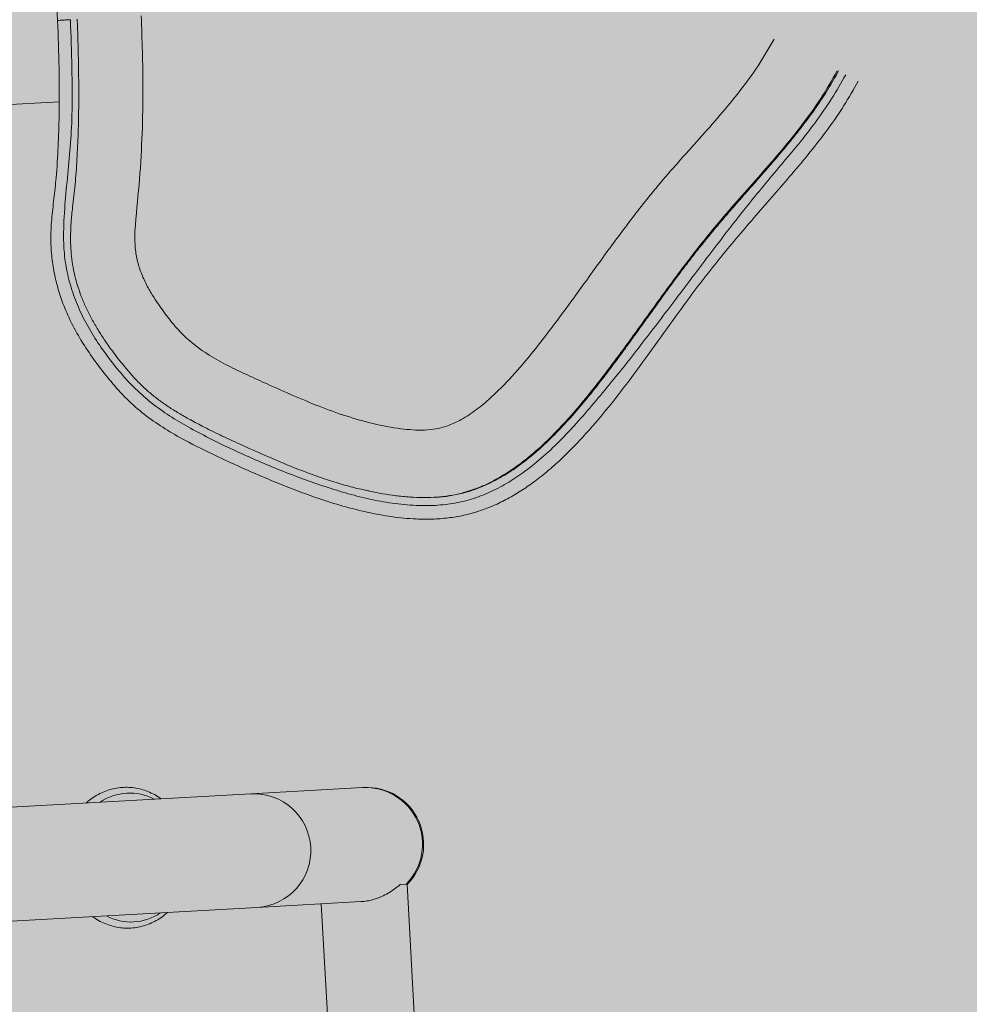
# Model space of a CAD drawing. Units: metres. Extents: x 293 to 552108, y 203 to 6580315.
# Drawn here: x 551148 to 551148, y 6579991 to 6579991 of the extents above; entities that cross this region are included whole.
import ezdxf

# ---------------------------------------------------------------- set-up
doc = ezdxf.new("R2010")
doc.units = ezdxf.units.M
for name, color, linetype in [('_ABKorrus_Rekreatsiooni ala', 7, 'Continuous'), ('LN-HACTH', 7, 'Continuous'), ('OPT-plan.haljastus', 7, 'Continuous')]:
    doc.layers.add(name, color=color, linetype=linetype)

# ---------------------------------------------------------------- blocks, each defined once
blk = doc.blocks.new('välijõusaal')
at = {"true_color": 0xffffff}
h = blk.add_hatch(color=7, dxfattribs=at)
h.dxf.hatch_style = 1
edge = h.paths.add_edge_path()
edge.add_arc((7.701997726247703, -5.749267414578847), 1.500000000000248, 93.20094958474681, 183.2009495847484, ccw=False)
edge.add_line((7.618240647461619, -4.251607656237866), (10.03121846292908, -4.116661135926734))
edge.add_arc((10.11497554171509, -5.614320894267371), 1.499999999999901, 3.2009495847432277, 93.20094958474482, ccw=False)
edge.add_line((11.61263530005573, -5.530563815481401), (11.65406713502858, -6.271406175940683))
edge.add_arc((10.1564073766877, -6.355163254726905), 1.500000000000162, -86.79905041524779, 3.200949584752209, ccw=False)
edge.add_line((10.24016445547392, -7.852823013067791), (7.827186640006232, -7.987769533378923))
edge.add_arc((7.743429561220239, -6.490109775038263), 1.499999999999923, 183.200949584744, 273.200949584744, ccw=False)
edge.add_line((6.245769802879579, -6.573866853824256), (6.204337967906724, -5.833024493364974))
at = {"layer": '_ABKorrus_Rekreatsiooni ala', "color": 252, "linetype": 'Continuous', "lineweight": 13, "true_color": 0x969696}
for p, q in [((9.74595989515575, -6.036584809057786), (9.833988405712319, -6.031661787755183)), ((9.972364584064337, -6.177683762597553), (9.972877033104908, -6.177655103728284)), ((9.97358001612048, -6.185628288657426), (9.973733750832764, -6.185619690996646)), ((9.904837287730345, -6.287104255564373), (9.813968356483713, -6.292186128260255)), ((9.946051399787905, -6.284799343776285), (9.904837287730345, -6.287104255564373)), ((9.946441656784657, -6.28477751853552), (9.946051399787905, -6.284799343776285)), ((9.962465045935517, -6.320438440473481), (9.95992570631671, -6.320580453816547)), ((9.97251589538979, -6.500157611474606), (9.962465045935517, -6.320438440473481)), ((9.907182485936175, -6.329038728797059), (9.945386054533913, -6.326902182571757)), ((9.81631355468977, -6.334120601492941), (9.907182485936175, -6.329038728797059)), ((9.930822080379642, -6.327716677266835), (9.940565820545146, -6.501944429154719))]:
    blk.add_line(p, q, dxfattribs=at)
for centre, radius, start, end in [((9.860026819664597, -6.306117066801562), 0.01928572766972708, 61.91329590555658, 124.4886032638745), ((9.905946732011273, -6.308075024132449), 0.02100009526185967, 273.3735280638298, 93.0283711051565), ((9.947149023807526, -6.305778532861041), 0.02100788311937536, 315.6863477092952, 92.9949648874357), ((9.947614255887686, -6.305744755151864), 0.02100000000000061, 315.0374557232425, 93.20094958473605), ((9.860533098675603, -6.315169838365364), 0.01926098922576257, 241.8685638296066, 304.5333353395484)]:
    blk.add_arc(centre, radius, start, end, dxfattribs=at)
for points, knots in [([(9.833453678262742, -6.001638537342842), (9.83300527675243, -5.995822032183241), (9.832556875242005, -5.990005527021822), (9.83201745038133, -5.984196674921805), (9.831477672293943, -5.978384019063924), (9.830846751608476, -5.972579026295534), (9.83009415188036, -5.96679030618634), (9.829597049919869, -5.962966780868555), (9.829046862127427, -5.95915035494636), (9.828443278909901, -5.955341686913926), (9.8278397364341, -5.951533275964721), (9.827182805746077, -5.947732621864816), (9.826410990959914, -5.943955486070081), (9.825894990501922, -5.941430263913389), (9.825327640809462, -5.938915553614606), (9.824753095408653, -5.936402817388625), (9.824178548742395, -5.93389007562746), (9.823596806319358, -5.931379307919087), (9.823094394968678, -5.928850308347137), (9.822593114372523, -5.926327000680431), (9.822170808237559, -5.923785543153826), (9.821909558497566, -5.92122656286756), (9.82169876860877, -5.919161844371956), (9.821592828060659, -5.917085718402632), (9.821587067756184, -5.91500976421321), (9.82158130619888, -5.912933358517876), (9.821675768426587, -5.910857124677023), (9.821863471388099, -5.908789473153774), (9.822057930117637, -5.906647403123316), (9.822352462206425, -5.904514544309677), (9.822739541436533, -5.902398938874285), (9.823126672358569, -5.900283050913458), (9.8236063751487, -5.898184420980215), (9.82417475848871, -5.896109798150974), (9.824902021765695, -5.893455256945344), (9.82577447228931, -5.890840019922507), (9.826781908214173, -5.88827902659159), (9.827789691166856, -5.885717151085373), (9.828932552237404, -5.883209556567635), (9.830168533176959, -5.880750270199314), (9.831440469100073, -5.878219442597583), (9.832811021798136, -5.875739774398426), (9.83424470605388, -5.873297333962), (9.835678388388317, -5.870854896799756), (9.837175201615139, -5.868449687365683), (9.838763010161813, -5.866104590689247), (9.840318178548216, -5.863807701544829), (9.84196063894916, -5.861568478813751), (9.843721382258366, -5.859425097508392), (9.845481161424061, -5.857282889871385), (9.847359094975957, -5.855236419133689), (9.849346878100107, -5.85330463221635), (9.851417321026076, -5.851292514039415), (9.853606940062662, -5.849404817075083), (9.855867548824392, -5.84760966443082), (9.858130164583429, -5.845812918028059), (9.860463896256249, -5.844108879670785), (9.862834984104495, -5.842459463191517), (9.866522367656273, -5.839894382693274), (9.870300097744405, -5.837461404061287), (9.874121046327957, -5.835100532366596), (9.877943321013674, -5.83273884130449), (9.881808843706551, -5.830449308013158), (9.885698666371411, -5.828201441177043), (9.889611795036046, -5.82594010617413), (9.893549513738947, -5.823720935753045), (9.897536987520482, -5.821593489400584), (9.901523467314576, -5.819466573372665), (9.905559677565236, -5.817431334821777), (9.909654080087932, -5.815520686131094), (9.912411645106943, -5.814233871274155), (9.915195606575423, -5.813003569272951), (9.918010578843962, -5.811848033606111), (9.920824954188049, -5.810692742975334), (9.923670325420574, -5.809612185264086), (9.926548194269856, -5.808625299990126), (9.929475784288854, -5.807621364222541), (9.932437003566577, -5.806714369572546), (9.935432905717164, -5.805935804000001), (9.938427003460959, -5.80515770735019), (9.941455743577137, -5.804507886655301), (9.944510727386671, -5.804024404152187), (9.946408032249622, -5.803724136208075), (9.9483154596781, -5.803488026146624), (9.950229618997867, -5.80332681760683), (9.95214319109192, -5.80316565852354), (9.954063491987483, -5.803079352687746), (9.955983954281749, -5.803083374948073), (9.957966151865378, -5.803087526509444), (9.959948524248205, -5.803187903976323), (9.961920836703769, -5.803388463305055), (9.9638930345032, -5.803589010975884), (9.965855173539978, -5.803889733801952), (9.967796813318103, -5.804289188475195), (9.969649898322643, -5.804670424725373), (9.971484311256233, -5.80514160133589), (9.973294706196896, -5.805691241149361), (9.975105503781435, -5.806241003206196), (9.976892276646765, -5.806869266055401), (9.978650985447587, -5.807567916456719), (9.980457798202053, -5.80828567624576), (9.982234992800215, -5.809077722070469), (9.983981357147343, -5.809932326411399), (9.985728116523262, -5.810787124065428), (9.987444027078766, -5.811704500250016), (9.989129510450141, -5.812674701043761), (9.991149825540163, -5.81383763823851), (9.993126412770891, -5.815076461417448), (9.995061959899715, -5.816375943496496), (9.996997979026958, -5.817675742465326), (9.998892935266156, -5.81903623101698), (10.00075159442355, -5.820444477397359), (10.00263307657275, -5.821870016027788), (10.00447735939446, -5.823344495996025), (10.00628859629734, -5.824858332050098), (10.00810006452008, -5.826372361442736), (10.00987847532787, -5.827925752763804), (10.01163101509161, -5.829507809226016), (10.01536298699108, -5.832876742920234), (10.0189776561852, -5.836375654987023), (10.02251015972826, -5.839954154705083), (10.02604541203806, -5.843535438983054), (10.02949836966224, -5.84719644022789), (10.0329106186021, -5.850894605476242), (10.03632611499489, -5.854596290285372), (10.03970083932569, -5.858335200206966), (10.04306636430152, -5.862082620550609), (10.04643044106984, -5.86582842835287), (10.04978533251671, -5.869582741947852), (10.05321135840455, -5.87327161761732), (10.05776393138882, -5.878173470745423), (10.0624421064461, -5.882959774679875), (10.06722073869543, -5.887641572780012), (10.07200298179924, -5.892326908565337), (10.07688582857992, -5.896907570167059), (10.08179722138794, -5.90145647119698), (10.0867089780632, -5.906005709238343), (10.09164928825209, -5.910523184033991), (10.09653746455825, -5.915098259519254), (10.09909805211151, -5.917494834563513), (10.10164431873415, -5.919907210579368), (10.10413912854148, -5.92237184357964), (10.10663339466493, -5.924835939472359), (10.10907622447843, -5.927352288362272), (10.11145683342721, -5.929928649836256), (10.11386228467524, -5.932531896341061), (10.11620422791617, -5.935196428757081), (10.11841574408419, -5.937963859677438), (10.12062652553101, -5.940730371187783), (10.1227069701286, -5.943599721079408), (10.12478741306182, -5.946469051273198)], [0, 0, 0, 0, 1, 1, 1, 2, 2, 2, 3, 3, 3, 4, 4, 4, 5, 5, 5, 6, 6, 6, 7, 7, 7, 8, 8, 8, 9, 9, 9, 10, 10, 10, 11, 11, 11, 12, 12, 12, 13, 13, 13, 14, 14, 14, 15, 15, 15, 16, 16, 16, 17, 17, 17, 18, 18, 18, 19, 19, 19, 20, 20, 20, 21, 21, 21, 22, 22, 22, 23, 23, 23, 24, 24, 24, 25, 25, 25, 26, 26, 26, 27, 27, 27, 28, 28, 28, 29, 29, 29, 30, 30, 30, 31, 31, 31, 32, 32, 32, 33, 33, 33, 34, 34, 34, 35, 35, 35, 36, 36, 36, 37, 37, 37, 38, 38, 38, 39, 39, 39, 40, 40, 40, 41, 41, 41, 42, 42, 42, 43, 43, 43, 44, 44, 44, 45, 45, 45, 46, 46, 46, 47, 47, 47, 48, 48, 48, 49, 49, 49, 50, 50, 50, 50]), ([(9.86431380455457, -5.999914879122116), (9.864627356717904, -6.008758415041484), (9.864940908880897, -6.017601950962671), (9.864959319090815, -6.02644806328226), (9.86497104102392, -6.032080456240692), (9.864863113166564, -6.037713893664659), (9.864653503871807, -6.043344093118321), (9.864443785641754, -6.048977218623804), (9.864132280255433, -6.054607102793852), (9.863675592250331, -6.060223202562156), (9.863218968405192, -6.065838513323797), (9.862617202732451, -6.071440043556322), (9.862182682422656, -6.077062016870514), (9.862054949121614, -6.078714674279581), (9.861941668317002, -6.080369098267511), (9.861940692269002, -6.082025606213392), (9.861939713693175, -6.083686404193031), (9.862051622309707, -6.085349296953609), (9.862278163424492, -6.086996589739101), (9.862503318497886, -6.088633803931771), (9.862841707690052, -6.090255608441112), (9.863300750052815, -6.091841645368731), (9.863753752925334, -6.093406815257367), (9.864324255129588, -6.094937152543025), (9.86497077704945, -6.096433647167032), (9.865619698221337, -6.09793569530575), (9.866345204253605, -6.099403649125634), (9.867144823169667, -6.100829330750457), (9.86794304938536, -6.102252529256475), (9.868815130427095, -6.103633602690934), (9.869717458106209, -6.104993668065617), (9.870981453344086, -6.10689886968521), (9.87230480139823, -6.108762847475191), (9.873684331069, -6.110585959647324), (9.875064141459973, -6.112409442804164), (9.876500156338409, -6.114192043752155), (9.878046423491753, -6.115876774983008), (9.879584160376055, -6.117552212083865), (9.881230935866995, -6.119130856525771), (9.882982393221539, -6.120580494088244), (9.885014644074147, -6.12226253742574), (9.887187832495613, -6.123770893377696), (9.88942751519545, -6.125165990283676), (9.89167639309909, -6.126566814876242), (9.89399231316662, -6.127853448121641), (9.896347449768257, -6.129062023793267), (9.89871390914169, -6.13027640992641), (9.901119963323083, -6.131411986353669), (9.903536899535823, -6.132522482520471), (9.905948256458316, -6.133630415201878), (9.908370444945433, -6.134713384032693), (9.910790567270908, -6.135801252073179), (9.913972976909747, -6.137231775522196), (9.917151813401972, -6.138670770672434), (9.920351486368702, -6.140062493438563), (9.923563050402493, -6.141459388319163), (9.926795605873565, -6.142808657687965), (9.930058447516387, -6.144081691686551), (9.933314781750425, -6.145352186745185), (9.936601280009597, -6.146546749724621), (9.939926249474695, -6.147625036045611), (9.943235833616484, -6.148698332913227), (9.946583533162709, -6.149656427854097), (9.949969694143476, -6.150458713288572), (9.95334680905313, -6.151258855433298), (9.95676218024397, -6.151904018105597), (9.960203577976756, -6.152348907219675), (9.96164855807666, -6.152535708039977), (9.963098129764433, -6.152687199791217), (9.964552026498097, -6.152777493683061), (9.966007085592821, -6.152867859763319), (9.967466476872744, -6.152896930877432), (9.968924430122854, -6.152843304474118), (9.970375261792526, -6.15278994001801), (9.971824667545263, -6.152654686088681), (9.973252818692401, -6.152395156114835), (9.97487049341936, -6.152101185071842), (9.976460898792368, -6.151647765086636), (9.977998886824082, -6.151063731266731), (9.979540654316509, -6.150478262236902), (9.981029749173388, -6.149761537039922), (9.982471457998429, -6.148961456166035), (9.98443687079299, -6.147870744117427), (9.986314220979068, -6.146625120737554), (9.988114999421953, -6.145279973988181), (9.989924101294548, -6.143928609796603), (9.991655918491745, -6.142476800728218), (9.99332868585185, -6.140960991358043), (9.99500038863681, -6.139446146674345), (9.996613113579599, -6.137867385060417), (9.99818639305505, -6.136250398433731), (10.00097457562748, -6.13338475758701), (10.00363886121482, -6.130399061549724), (10.00621023250488, -6.127337015629564), (10.0087831697013, -6.124273104994245), (10.0112630856126, -6.121132753148231), (10.01369974773507, -6.117959639385845), (10.01720641176581, -6.113393128586722), (10.02062350463171, -6.108758764939012), (10.02400828195988, -6.104101247624385), (10.02739431022138, -6.099442009001905), (10.03074799136886, -6.094759598660858), (10.03412628473194, -6.090094895210314), (10.03750298055462, -6.085432397622753), (10.040904260025, -6.080787597059498), (10.04438606263903, -6.076202501163607), (10.04786597822687, -6.07161989024371), (10.05142632982148, -6.067096919866344), (10.05511989295729, -6.062685984704331), (10.05759055103027, -6.059735469939369), (10.06012082878925, -6.056835073054572), (10.06267380023729, -6.05395549849618), (10.06523611631548, -6.051065383843707), (10.06782129114987, -6.048196253576862), (10.0703947808841, -6.045316045499021), (10.07296732624974, -6.042436894341336), (10.07552818658604, -6.039546670731397), (10.07803626584297, -6.036611612763409), (10.08053501693354, -6.03368747100194), (10.08298138668948, -6.030718811739462), (10.08535158426486, -6.02768632806783), (10.08771104213776, -6.02466758501123), (10.08999501294471, -6.021585601535662), (10.09209411525268, -6.018384217973107), (10.09419153644973, -6.015185398305221), (10.09610439850195, -6.011867372927554), (10.09801724528398, -6.008549345785468)], [0, 0, 0, 0, 1, 1, 1, 2, 2, 2, 3, 3, 3, 4, 4, 4, 5, 5, 5, 6, 6, 6, 7, 7, 7, 8, 8, 8, 9, 9, 9, 10, 10, 10, 11, 11, 11, 12, 12, 12, 13, 13, 13, 14, 14, 14, 15, 15, 15, 16, 16, 16, 17, 17, 17, 18, 18, 18, 19, 19, 19, 20, 20, 20, 21, 21, 21, 22, 22, 22, 23, 23, 23, 24, 24, 24, 25, 25, 25, 26, 26, 26, 27, 27, 27, 28, 28, 28, 29, 29, 29, 30, 30, 30, 31, 31, 31, 32, 32, 32, 33, 33, 33, 34, 34, 34, 35, 35, 35, 36, 36, 36, 37, 37, 37, 38, 38, 38, 39, 39, 39, 40, 40, 40, 41, 41, 41, 42, 42, 42, 42]), ([(10.12911924977249, -6.024019240639063), (10.12739319217945, -6.027065942903391), (10.12566713458688, -6.030112645167719), (10.12380316562968, -6.033073727224291), (10.1219385992859, -6.036035758284015), (10.11993603316404, -6.038912114247978), (10.11786445203535, -6.041735570285709), (10.11576422211311, -6.04459807312287), (10.11359305510672, -6.047406202766979), (10.11136328451727, -6.050166825215456), (10.10913300720819, -6.052928075018826), (10.10684409968036, -6.055641796029704), (10.10453879157814, -6.058341023775029), (10.10018923403896, -6.063433812188123), (10.09578129284256, -6.068475006667541), (10.09140535432545, -6.073544680249142), (10.08702973986789, -6.078613978396788), (10.08268612335115, -6.083711751421106), (10.07845418495282, -6.088902362594126), (10.07422544194702, -6.09408905451437), (10.07010820846898, -6.099368444432002), (10.0661286953337, -6.104748689259395), (10.06313589503162, -6.10879491245305), (10.06022098691693, -6.112898177379066), (10.05729596590783, -6.11699398674773), (10.05436968633995, -6.121091558435182), (10.05143328521757, -6.125181668220648), (10.04845221509441, -6.129239327169671), (10.04547397832022, -6.133293129528283), (10.04245115733812, -6.137314542614149), (10.03933770928103, -6.141265921284685), (10.03622668107829, -6.145214228840814), (10.03302516646562, -6.149092610811749), (10.02969271494936, -6.152854980648954), (10.02814470766754, -6.154602695770336), (10.02656844644144, -6.156325377568464), (10.02495583971751, -6.158013494342413), (10.02334343131139, -6.159701403513282), (10.02169468680933, -6.161354756287437), (10.02000459617904, -6.162964845617353), (10.01829718054006, -6.164591439867763), (10.01654756646764, -6.166173878634254), (10.01474935459129, -6.167699476550297), (10.01295159453394, -6.169224691145246), (10.01110526086069, -6.1706930928367), (10.00920587999673, -6.172089349744965), (10.00767857749889, -6.173212087530374), (10.00611697650658, -6.174288178478491), (10.00451966543579, -6.175308679908085), (10.00292268782283, -6.176328968297639), (10.00129001466399, -6.177293690466286), (9.999621417134279, -6.178191958001662), (9.997911820017691, -6.179112297125357), (9.99616451006392, -6.179962876291938), (9.994382725922208, -6.180734373409905), (9.99260137057928, -6.181505684859985), (9.990785557285506, -6.182197952289243), (9.98893978264374, -6.182798507262305), (9.98711649164926, -6.183391746787493), (9.985263966262949, -6.183895493583805), (9.983391279109412, -6.184307047132279), (9.981518522408408, -6.184718615965721), (9.979625601791952, -6.185037983515031), (9.977722119308567, -6.185267266558185), (9.975750976404072, -6.185504699603371), (9.973768504926113, -6.18564552830594), (9.971784086801392, -6.185705619282999), (9.969798990368474, -6.185765730798266), (9.967811946589848, -6.185745052544917), (9.965828047215211, -6.185654995998448), (9.962796977075698, -6.185517404489474), (9.959773245477948, -6.185217869234293), (9.956768723717971, -6.184791339584081), (9.953762477153361, -6.184364565076066), (9.950775460897205, -6.1838106499481), (9.94781013612743, -6.183159476272522), (9.944781041435192, -6.182494298972415), (9.941774584379402, -6.1817276373813), (9.938791532338257, -6.180879850339807), (9.935807803634873, -6.180031870989296), (9.932847498480726, -6.179102726547171), (9.92990790973073, -6.178112185368263), (9.925651853193642, -6.176678039434591), (9.921439230369572, -6.175115186370931), (9.917265422934463, -6.173456567324138), (9.913090589808974, -6.171797540680018), (9.908954585639606, -6.170042705381093), (9.90483812991971, -6.168243626582807), (9.900696657808624, -6.166433614481321), (9.896574972546262, -6.164578819113558), (9.892488554146269, -6.162646699792276), (9.88840356242514, -6.160715255026844), (9.884353810555183, -6.158706539651575), (9.880379903980213, -6.156555200720504), (9.87793463509621, -6.155231414656555), (9.8755180834533, -6.15385362798861), (9.873156306912563, -6.15238463771766), (9.870796379694468, -6.15091679769921), (9.868491136365435, -6.149357890183637), (9.866280631950588, -6.147672565598441), (9.863990939012695, -6.145926866393893), (9.86180289940495, -6.144045527563321), (9.85972958519011, -6.142046714688149), (9.857655112715577, -6.140046785171762), (9.855695496832425, -6.137929253581206), (9.85382433065962, -6.135738040479737), (9.852032108376363, -6.133639273944027), (9.850321033473676, -6.131472910549746), (9.848664755804123, -6.129265326112545), (9.847008425766546, -6.127057671877083), (9.845406898040949, -6.124808787818438), (9.843891005003854, -6.122501976679814), (9.842339814455102, -6.120141451533527), (9.840878290481271, -6.117720274137355), (9.839550699445056, -6.115226390652424), (9.838223645547771, -6.112733516184562), (9.8370304177501, -6.110168009044173), (9.835985167531646, -6.107544183186292), (9.83521594917562, -6.105613262744555), (9.834526863965209, -6.103650756286697), (9.83392158047019, -6.101662463960565), (9.8333163689652, -6.099674408115789), (9.832794955190536, -6.097660561604243), (9.832364912479818, -6.095627192421489), (9.83192031035361, -6.09352498201315), (9.831573381524606, -6.091401904851409), (9.831332803524049, -6.089266348561978), (9.831092283046758, -6.087131302895614), (9.830958048690889, -6.084983796269626), (9.83093681826341, -6.082835942500424), (9.830911381758426, -6.080262565524208), (9.831048168196673, -6.077688689964816), (9.83126545967508, -6.075124061847418), (9.831483241404442, -6.072553647439236), (9.831781886573879, -6.06999252246078), (9.832073144695698, -6.067430225602038), (9.832364402039786, -6.064867935584516), (9.832648248438034, -6.062304474829034), (9.832879832709807, -6.059736288713793), (9.833225904122457, -6.055898481464283), (9.833455256696936, -6.052050111436074), (9.833630755534216, -6.048199977195509), (9.83380626620584, -6.044349583330586), (9.833927938930685, -6.04049741646395), (9.833996094119641, -6.036644121028985), (9.834099247153347, -6.030812149611847), (9.834079823752916, -6.024977570391457), (9.833969103540369, -6.01914551169375), (9.833858282927224, -6.013308164509908), (9.833655966451545, -6.007473338860109), (9.833453655747292, -6.0016385260069)], [0, 0, 0, 0, 1, 1, 1, 2, 2, 2, 3, 3, 3, 4, 4, 4, 5, 5, 5, 6, 6, 6, 7, 7, 7, 8, 8, 8, 9, 9, 9, 10, 10, 10, 11, 11, 11, 12, 12, 12, 13, 13, 13, 14, 14, 14, 15, 15, 15, 16, 16, 16, 17, 17, 17, 18, 18, 18, 19, 19, 19, 20, 20, 20, 21, 21, 21, 22, 22, 22, 23, 23, 23, 24, 24, 24, 25, 25, 25, 26, 26, 26, 27, 27, 27, 28, 28, 28, 29, 29, 29, 30, 30, 30, 31, 31, 31, 32, 32, 32, 33, 33, 33, 34, 34, 34, 35, 35, 35, 36, 36, 36, 37, 37, 37, 38, 38, 38, 39, 39, 39, 40, 40, 40, 41, 41, 41, 42, 42, 42, 43, 43, 43, 44, 44, 44, 45, 45, 45, 46, 46, 46, 47, 47, 47, 48, 48, 48, 49, 49, 49, 50, 50, 50, 50]), ([(9.838183805629399, -6.001374337430207), (9.838158257863654, -6.001375764485601), (9.838132710097682, -6.001377191540996), (9.83810717291027, -6.001378618005219), (9.837765483606802, -6.001397704188093), (9.837425688116639, -6.001416684458491), (9.837094795288351, -6.001435167322597), (9.836554744328225, -6.001465333248234), (9.836038407907438, -6.00149417420198), (9.835579097779885, -6.001519829481367), (9.835119850150534, -6.001545481270114), (9.83471761330253, -6.001567948252159), (9.834386021837702, -6.001586468893038), (9.834054451823533, -6.001604988337021), (9.833793518059622, -6.001619561952793), (9.833649900160992, -6.001627582390029), (9.8335062819379, -6.001635602843635), (9.833479980065079, -6.001637070098695), (9.833453678235912, -6.001638537344661)], [0, 0, 0, 0, 1, 1, 1, 2, 2, 2, 3, 3, 3, 4, 4, 4, 5, 5, 5, 6, 6, 6, 6]), ([(9.838183805629399, -6.001374337430207), (9.838379928496636, -6.007267350799339), (9.838576051363418, -6.01316036417029), (9.838704919227723, -6.019056403442846), (9.838833770813437, -6.024951697926554), (9.838895384386944, -6.03085001754971), (9.838732573342043, -6.036743838020811), (9.83862634748067, -6.040589253771941), (9.838424586446706, -6.044432754281843), (9.838125022839733, -6.048267858600411), (9.837825044640624, -6.052108270653662), (9.837426992968801, -6.055940263263437), (9.837052662222789, -6.059773834008411), (9.836678541004005, -6.063605258955249), (9.83632811415572, -6.067438260274685), (9.83605556721983, -6.071280112079876), (9.835783452990256, -6.075115864409781), (9.83558897159645, -6.078960439149341), (9.835673813620645, -6.082805040666244), (9.83573132191583, -6.085411019022104), (9.83591716557379, -6.088017009685245), (9.836282354256184, -6.090597595190957), (9.836649241588532, -6.093190184113155), (9.837197146167057, -6.095757130994571), (9.837886290417657, -6.098284450164101), (9.83857331378482, -6.100803991354951), (9.83940070878424, -6.103284148316561), (9.840367717416086, -6.105708484997194), (9.84134898225608, -6.108168562669562), (9.84247400770056, -6.110571162015731), (9.843714496803898, -6.112911372104463), (9.844959988527592, -6.115261019745049), (9.846321876939498, -6.117547773880688), (9.84777475389734, -6.119773883455309), (9.849231564570402, -6.122006020298613), (9.850779856935844, -6.124177183836764), (9.852383591153114, -6.126306225724875), (9.853982496755464, -6.128428857372455), (9.855636511337536, -6.130509620858902), (9.857376111160022, -6.132518604997131), (9.85911961320977, -6.13453209563977), (9.860949085486766, -6.136473484489215), (9.862884743941834, -6.138301807645803), (9.864829900407642, -6.140139102134526), (9.866882286763087, -6.141862218942151), (9.869004635090334, -6.1434928538647), (9.871131701694651, -6.145127113914896), (9.873329041106956, -6.146668480608241), (9.875589465951919, -6.148109258073418), (9.877840731819617, -6.149544197677642), (9.880154573885932, -6.150879360856379), (9.882492914405304, -6.152168536419595), (9.88767268698058, -6.155024252330804), (9.892972672192002, -6.157654310559337), (9.898332250098349, -6.160154284495547), (9.90369602209654, -6.162656214765775), (9.909119479632466, -6.165027857122368), (9.914607218546792, -6.167242007427376), (9.920090445725293, -6.169454337373281), (9.925637849445422, -6.171509434968357), (9.931244080101635, -6.173387828274826), (9.934044040590663, -6.174325967883306), (9.936858674778989, -6.17522002944952), (9.939696023646832, -6.17603727972255), (9.94253971592508, -6.176856357108591), (9.945406223465909, -6.177598278442929), (9.948295245502607, -6.178240167056174), (9.951178120103634, -6.17888068981938), (9.95408341622857, -6.179421605288553), (9.957007430012993, -6.179838556711729), (9.959922617565383, -6.180254249554309), (9.962856411195673, -6.180546726459397), (9.965798243469465, -6.18067452172636), (9.968197004173646, -6.180778725582968), (9.97060110935314, -6.180773437931748), (9.972998285614551, -6.180634597308199), (9.975401525098107, -6.180495405512374), (9.977797798487074, -6.180221983590855), (9.980167734311692, -6.179795626670057), (9.982526175841542, -6.179371337598241), (9.984858528162533, -6.178795593280483), (9.987138103391601, -6.178058127213262), (9.989398481218188, -6.177326871701553), (9.991606971149224, -6.176436609784105), (9.993758148159316, -6.175426912769581), (9.995917791573959, -6.174413241883485), (9.998019672586508, -6.173279192268637), (10.00006077807126, -6.17204521984695), (10.00209804976936, -6.170813565181561), (10.00407476971742, -6.169482357016932), (10.00599388737697, -6.168073314604953), (10.00841735966316, -6.166293968134596), (10.01074898239204, -6.164390501387061), (10.01300223866957, -6.162399336134513), (10.01526026968833, -6.160403951523222), (10.01743960587368, -6.158320500407171), (10.01954858342316, -6.156168930560852), (10.02165638132038, -6.154018564190665), (10.02369389958818, -6.15180015356691), (10.02569886464454, -6.14955315244606), (10.03015375855381, -6.144560471114346), (10.03444795506113, -6.139426628379624), (10.03866359646787, -6.134230135848156), (10.04288071512025, -6.129031822362776), (10.04701922977466, -6.123770815337593), (10.05110644956409, -6.118470271335354), (10.05519648682622, -6.113166073470893), (10.05923514306602, -6.107822282877351), (10.06326919280792, -6.10247527629781), (10.06730393543927, -6.097127351315976), (10.07133405712199, -6.091776210178978), (10.07539369266607, -6.086446831460307), (10.07945144453589, -6.081119925575877), (10.08353869158969, -6.075814762002665), (10.08772171502716, -6.070586648366771), (10.09190272116967, -6.065361056026632), (10.09617941267464, -6.060212441000658), (10.1004950770419, -6.055096413309911), (10.10270980662546, -6.052470950132374), (10.10493479862595, -6.049854065929139), (10.10709639333464, -6.04718552732902), (10.10926094439611, -6.044513339043078), (10.11136192720579, -6.041789354799221), (10.11340046265951, -6.0390173318292), (10.11543568146072, -6.036249818877877), (10.1174086583265, -6.033434420335652), (10.11924335839063, -6.030532635078089), (10.12107445450266, -6.027636549876661), (10.12276781974975, -6.024654409685354), (10.12446117975384, -6.021672271191164)], [0, 0, 0, 0, 1, 1, 1, 2, 2, 2, 3, 3, 3, 4, 4, 4, 5, 5, 5, 6, 6, 6, 7, 7, 7, 8, 8, 8, 9, 9, 9, 10, 10, 10, 11, 11, 11, 12, 12, 12, 13, 13, 13, 14, 14, 14, 15, 15, 15, 16, 16, 16, 17, 17, 17, 18, 18, 18, 19, 19, 19, 20, 20, 20, 21, 21, 21, 22, 22, 22, 23, 23, 23, 24, 24, 24, 25, 25, 25, 26, 26, 26, 27, 27, 27, 28, 28, 28, 29, 29, 29, 30, 30, 30, 31, 31, 31, 32, 32, 32, 33, 33, 33, 34, 34, 34, 35, 35, 35, 36, 36, 36, 37, 37, 37, 38, 38, 38, 39, 39, 39, 40, 40, 40, 41, 41, 41, 42, 42, 42, 43, 43, 43, 43]), ([(9.840696524594307, -6.001233784062606), (9.84076562217416, -6.003334836933391), (9.8408347197539, -6.005435889805995), (9.840896477717308, -6.007537172386037), (9.841027510900233, -6.011995508280052), (9.841125503322871, -6.016454878258628), (9.841185232385044, -6.020914805335451), (9.841236902795629, -6.024772998561275), (9.841259938315886, -6.02863160869947), (9.841233908205197, -6.032490093849447), (9.841209895230179, -6.036049575740435), (9.84114412641037, -6.03960895126238), (9.841026728640657, -6.043166421711248), (9.840918367046982, -6.046450071545223), (9.840766018440092, -6.049732098269487), (9.840574783330396, -6.053012403323919), (9.840395843272574, -6.056081808189447), (9.840182856202944, -6.059149705656637), (9.839887269642816, -6.062209300468567), (9.839614987162179, -6.065027676463615), (9.839272616099095, -6.067839007334442), (9.838963400628757, -6.070654248010214), (9.838765724948473, -6.072453978843441), (9.838581599236761, -6.07425530753153), (9.838449405924905, -6.076060887339736), (9.838341017111873, -6.07754133025901), (9.838267541346397, -6.079024631134416), (9.838237447127597, -6.080508932393968), (9.838208741406618, -6.081924750430517), (9.838219506584153, -6.083341478831244), (9.838277342785034, -6.08475640441884), (9.838332608809253, -6.086108452281223), (9.838430855395188, -6.087458853989119), (9.838575815384331, -6.088804317477297), (9.838716193227185, -6.090107251225163), (9.838900378037636, -6.091405553700497), (9.839132607271779, -6.092695271198863), (9.839387637932361, -6.094111619605428), (9.839700610298962, -6.095517614387973), (9.840065082238254, -6.096909832646816), (9.840381942715624, -6.098120183553874), (9.84073772666585, -6.09932012277477), (9.841128565197153, -6.100508544662262), (9.841570686754551, -6.101852902737846), (9.842057665760251, -6.103182522966563), (9.842586337518298, -6.104495251159278), (9.843124672583201, -6.105831974003195), (9.843706237653521, -6.107151181397967), (9.844326451999507, -6.108451859247907), (9.844965257174692, -6.109791524716456), (9.845645064062012, -6.111111532937684), (9.846360760197342, -6.112411642107872), (9.847104952373058, -6.113763516211293), (9.84788794939044, -6.115093874587728), (9.848703411291865, -6.116403899767647), (9.849561541789, -6.117782471294959), (9.850455622314769, -6.11913852667476), (9.851379112062716, -6.120473945758022), (9.852366796130639, -6.121902193507594), (9.853388122041508, -6.123306835249423), (9.854430188949948, -6.124695936216995), (9.855655826681925, -6.126329741634436), (9.856910158152061, -6.127942047792203), (9.858209481588858, -6.12951779427658), (9.859185294926476, -6.130701205885089), (9.860186483452992, -6.131863997627988), (9.861220930433376, -6.132996641722457), (9.862208754071673, -6.134078236652385), (9.863226905283398, -6.135132341380995), (9.864278051950635, -6.136152624451825), (9.865299131846143, -6.137143723565714), (9.86635134669092, -6.138102908750625), (9.867434611009514, -6.139025542864147), (9.86854896473102, -6.139974656335653), (9.869696179144796, -6.140885086674643), (9.870869637782619, -6.141759937413553), (9.872011600190092, -6.142611306712752), (9.873178416223539, -6.143428978953125), (9.874365234601612, -6.144216226811295), (9.875612294523592, -6.145043434470608), (9.876881439577176, -6.145837051893068), (9.87816613078013, -6.146604046162793), (9.879538648836217, -6.147423475361393), (9.880928914472008, -6.148212515147861), (9.882329204210976, -6.148983027248505), (9.884048780915066, -6.14992922761212), (9.885783468668762, -6.15084748971185), (9.887530283893113, -6.151741912140096), (9.889753305447869, -6.152880166669092), (9.891995968515232, -6.153979814794184), (9.894252057021106, -6.155050526230298), (9.896760900305765, -6.15624119192853), (9.899286341400568, -6.157396072548181), (9.901817489489588, -6.158537827278451), (9.904966077413121, -6.159958097853632), (9.908123489452294, -6.161358062186082), (9.911293117908201, -6.162730741642918), (9.913892393540038, -6.163856416879753), (9.916499884640814, -6.164963736587197), (9.919123846055811, -6.166031011033738), (9.921530015212568, -6.167009700294329), (9.92395003512462, -6.167954721212482), (9.926386434008975, -6.16885635237395), (9.928608337450271, -6.169678605819172), (9.930843866259522, -6.170464778427231), (9.933095476468964, -6.171200987863813), (9.935194033029177, -6.171887153320313), (9.937306551047811, -6.172529907305034), (9.939429483257584, -6.173139376473955), (9.941442223726256, -6.173717210874202), (9.943464322008651, -6.174265135489804), (9.945507422751518, -6.1747206098471), (9.946169640348046, -6.174868239931129), (9.946834070941861, -6.175006146589112), (9.947498495337243, -6.175144065734457)], [0, 0, 0, 0, 1, 1, 1, 2, 2, 2, 3, 3, 3, 4, 4, 4, 5, 5, 5, 6, 6, 6, 7, 7, 7, 8, 8, 8, 9, 9, 9, 10, 10, 10, 11, 11, 11, 12, 12, 12, 13, 13, 13, 14, 14, 14, 15, 15, 15, 16, 16, 16, 17, 17, 17, 18, 18, 18, 19, 19, 19, 20, 20, 20, 21, 21, 21, 22, 22, 22, 23, 23, 23, 24, 24, 24, 25, 25, 25, 26, 26, 26, 27, 27, 27, 28, 28, 28, 29, 29, 29, 30, 30, 30, 31, 31, 31, 32, 32, 32, 33, 33, 33, 34, 34, 34, 35, 35, 35, 36, 36, 36, 37, 37, 37, 38, 38, 38, 38]), ([(9.97287684442523, -6.177645697897788), (9.97295935591643, -6.17764419199284), (9.97304186740763, -6.177642686089712), (9.973124361621842, -6.177640756134679), (9.974795003402335, -6.177601671416596), (9.976458559336663, -6.177388671479093), (9.978111194070891, -6.177123075824966), (9.979766573177187, -6.176857039120478), (9.981410994783175, -6.176538231870836), (9.983033722117455, -6.176128102896655), (9.984241085671158, -6.17582295318698), (9.985436439569696, -6.175467249052417), (9.98661777447279, -6.175070807273187), (9.987821136460127, -6.174666973468447), (9.989009951793435, -6.17422086868919), (9.990182066358159, -6.173734358261754), (9.991336537965765, -6.173255170909215), (9.992474807782912, -6.172736785111738), (9.993595992248686, -6.172183873452923), (9.994750848248543, -6.171614356692771), (9.995887577308224, -6.171008209178581), (9.997005686376099, -6.170369550251962), (9.998039175864335, -6.169779225653656), (9.999056757071969, -6.169161124490529), (10.00005874361187, -6.168518717925508), (10.00109726357397, -6.167852888581365), (10.00211903090741, -6.167160949103163), (10.00312470089358, -6.166446367965364), (10.00416803007494, -6.165705028000048), (10.00519403368668, -6.164939318960933), (10.00620355801249, -6.16415250058435), (10.00725149857459, -6.163335740778166), (10.0082816818836, -6.162496234631362), (10.00929531536991, -6.16163711558238), (10.01137827694339, -6.15987167275398), (10.0133913525911, -6.158023408525878), (10.01534628050132, -6.156116296434448), (10.01742908588045, -6.154084434644574), (10.01944588743305, -6.15198577411411), (10.02140978938706, -6.149838981468747), (10.02330247640344, -6.147770035736357), (10.02514603085393, -6.145656385268921), (10.02695116655678, -6.143510551109102), (10.0287612481664, -6.141358837560801), (10.03053270018046, -6.139174763523442), (10.03227561188515, -6.136968289359174), (10.03307509868802, -6.13595616294424), (10.03386858028779, -6.134939323593244), (10.03465672710109, -6.133918349435589), (10.03540445129516, -6.132949739189826), (10.03614737446054, -6.13197740720625), (10.0368863478655, -6.131002080684084), (10.03767246425247, -6.129964532979102), (10.03845411108801, -6.128923595809283), (10.03923201307117, -6.127879862488953), (10.03995749545248, -6.126906462045554), (10.04067971921182, -6.125930629416871), (10.04139939194312, -6.124952914599817), (10.04217763634171, -6.123895626967169), (10.04295289729208, -6.122836139266838), (10.04372574778819, -6.121774892985741), (10.04441217497362, -6.120832319614237), (10.04509670225474, -6.119888357962736), (10.04578003945386, -6.118943536323968), (10.0465782593472, -6.117839871209981), (10.04737485595871, -6.116735031736425), (10.04817046836939, -6.115629480912503), (10.04935141457764, -6.113988485828486), (10.05053018732889, -6.112345926651869), (10.05170958144373, -6.110703812409156), (10.0527008975908, -6.109323566109197), (10.05369265275789, -6.107943636584423), (10.05468634212986, -6.1065651020117), (10.05568687009423, -6.105177080334215), (10.05668936376793, -6.103790475118331), (10.05769556979163, -6.102406573353619), (10.05875280254128, -6.100952491154203), (10.05981413666979, -6.099501390922342), (10.06088138978276, -6.098054663571929), (10.0619557502319, -6.096598301791346), (10.06303610857213, -6.09514637178745), (10.06412430520783, -6.093700343380078), (10.06520073371513, -6.092269952817333), (10.06628483179242, -6.090845338701001), (10.06737859337801, -6.089428183683594), (10.06846126621969, -6.08802539602857), (10.06955340553878, -6.086629915341291), (10.07065729005654, -6.085243806092876), (10.07179821450319, -6.083811187100764), (10.0729516820798, -6.082388576901394), (10.07411591786678, -6.080974881865586), (10.07527560224372, -6.079566713463464), (10.07644596628876, -6.07816738548081), (10.077624638092, -6.076775124575761), (10.07881495615453, -6.075369106972175), (10.08001375192663, -6.073970293896309), (10.08121850678828, -6.072576667510475), (10.08201120934046, -6.071659691594505), (10.0828065011504, -6.07074496309815), (10.0836036654369, -6.069831877645811), (10.08443279325553, -6.068882180624314), (10.08526394396205, -6.067934267018245), (10.08609625035734, -6.066987361921747), (10.08636214407767, -6.066684857795735), (10.08662814651376, -6.066382448011609), (10.08689433184128, -6.066080201332625), (10.0870796373261, -6.065869791661498), (10.08726505402234, -6.065659455153764), (10.08745044548169, -6.065449121389065), (10.08777276995994, -6.065083431830317), (10.08809507821223, -6.064717759761152), (10.08841742568922, -6.064352090571447), (10.08887671596091, -6.063831074235168), (10.08933603191844, -6.063310088839899), (10.08979532743984, -6.062789077087473), (10.09037407237093, -6.062132565329193), (10.0909527746042, -6.061476011193918), (10.09153100492136, -6.060819044986602), (10.09201744700732, -6.060266365539974), (10.09250357926277, -6.059713390571233), (10.09298929970493, -6.059160074969441), (10.09341364177982, -6.058676679441305), (10.09383768823096, -6.058193011232106), (10.09426120987843, -6.057708894831194), (10.09466149869314, -6.05725133526812), (10.0950612947035, -6.056793381346324), (10.09546050849855, -6.056334880870963), (10.09594535991306, -6.055778024855499), (10.09642931003401, -6.055220380062565), (10.09691223732767, -6.054661849929289), (10.09736796546923, -6.054134777007675), (10.09782278967765, -6.053606920516359), (10.098276510071, -6.05307811333023), (10.09870315799168, -6.052580858876354), (10.09912885302987, -6.052082753391915), (10.09955333084105, -6.05158364084582), (10.10000030003613, -6.051058082320196), (10.10044590389322, -6.050531399511783), (10.10089007455105, -6.050003463805297), (10.10183013776151, -6.048886116394897), (10.10276366200952, -6.047763217439751), (10.10368865947231, -6.04663332493601), (10.10460555941228, -6.045513323627347), (10.10551411177795, -6.044386428981852), (10.106412557125, -6.043251511154267), (10.10730345125654, -6.042126132037993), (10.10818440180543, -6.040992827699483), (10.10905277904936, -6.039849964877249), (10.11061884584279, -6.037788879643813), (10.11214401925969, -6.035696715415725), (10.11362297067291, -6.033571285307517), (10.11514469093873, -6.031384391243591), (10.11661744561337, -6.02916229352104), (10.11800244871921, -6.02688736399341), (10.11932864121883, -6.024709033516956), (10.12057439145252, -6.022482246086838), (10.12182008996962, -6.020255478389117)], [0, 0, 0, 0, 1, 1, 1, 2, 2, 2, 3, 3, 3, 4, 4, 4, 5, 5, 5, 6, 6, 6, 7, 7, 7, 8, 8, 8, 9, 9, 9, 10, 10, 10, 11, 11, 11, 12, 12, 12, 13, 13, 13, 14, 14, 14, 15, 15, 15, 16, 16, 16, 17, 17, 17, 18, 18, 18, 19, 19, 19, 20, 20, 20, 21, 21, 21, 22, 22, 22, 23, 23, 23, 24, 24, 24, 25, 25, 25, 26, 26, 26, 27, 27, 27, 28, 28, 28, 29, 29, 29, 30, 30, 30, 31, 31, 31, 32, 32, 32, 33, 33, 33, 34, 34, 34, 35, 35, 35, 36, 36, 36, 37, 37, 37, 38, 38, 38, 39, 39, 39, 40, 40, 40, 41, 41, 41, 42, 42, 42, 43, 43, 43, 44, 44, 44, 45, 45, 45, 46, 46, 46, 47, 47, 47, 48, 48, 48, 49, 49, 49, 50, 50, 50, 51, 51, 51, 52, 52, 52, 52]), ([(10.12130761372765, -6.020284161469135), (10.11934357744695, -6.02371134544137), (10.11737954116626, -6.027138529413605), (10.11523783540298, -6.030452538184363), (10.11309449031097, -6.033769083601328), (10.11077320364626, -6.03697228049441), (10.10837551752007, -6.040113458510859), (10.10596833959863, -6.04326707160817), (10.10348415612719, -6.046358173826775), (10.10094364254616, -6.049402430025111), (10.09839463431837, -6.052456865219028), (10.09578891863936, -6.055464140591539), (10.09316519294799, -6.058454960294512), (10.09054030913927, -6.061447100150872), (10.08789739942375, -6.064422769794874), (10.08526315123942, -6.067406556886453), (10.08263763631209, -6.070380451904384), (10.0800207256089, -6.07336241062967), (10.07746049985855, -6.076392727399252), (10.07364432932201, -6.080909596887977), (10.0699540997087, -6.085533906868477), (10.06635827133715, -6.090229191709113), (10.06276022087428, -6.094927378067041), (10.05925668831134, -6.099696627047706), (10.05578084417749, -6.104485610620941), (10.05230300127306, -6.109277348080468), (10.04885287853511, -6.114088842817182), (10.04537231096066, -6.118878747719464), (10.04189316289677, -6.123666699112619), (10.03838359479397, -6.12843307818639), (10.03477676444078, -6.13312536626745), (10.0320437244057, -6.136680901164254), (10.02925483970154, -6.140193895326775), (10.02636645783292, -6.143625196245011), (10.02346966204055, -6.147066492620979), (10.02047278863432, -6.150425619031921), (10.01733285284473, -6.153645258586948), (10.01574717879527, -6.155271183201876), (10.01412502003535, -6.156861534854215), (10.01245901242129, -6.1584049650819), (10.01079338325263, -6.159948044710291), (10.00908392534262, -6.161444224727347), (10.00732432927845, -6.16287891875163), (10.00553136911327, -6.164340816337244), (10.00368635133538, -6.165738874314229), (10.00178405119055, -6.16705666983853), (9.99988271487615, -6.168373797682762), (9.997924153201268, -6.169610744006604), (9.99590302124517, -6.17073133370377), (9.994593597567984, -6.171457326224299), (9.993257910566456, -6.172134480494606), (9.99190395993088, -6.172777945524103), (9.99055026584466, -6.173421288626741), (9.989178311962235, -6.174030955490707), (9.987761880347819, -6.174513998778821), (9.987368969209513, -6.174647992601422), (9.986972625908777, -6.174772236391618), (9.986576292050643, -6.174896486702892)], [0, 0, 0, 0, 1, 1, 1, 2, 2, 2, 3, 3, 3, 4, 4, 4, 5, 5, 5, 6, 6, 6, 7, 7, 7, 8, 8, 8, 9, 9, 9, 10, 10, 10, 11, 11, 11, 12, 12, 12, 13, 13, 13, 14, 14, 14, 15, 15, 15, 16, 16, 16, 17, 17, 17, 18, 18, 18, 19, 19, 19, 19]), ([(9.986576306500922, -6.174896492881999), (9.985512649833765, -6.175258780272088), (9.984448993167064, -6.175621067663997), (9.983369906227438, -6.175930950373186), (9.981892006095961, -6.176355360751586), (9.98038516247476, -6.176681472516975), (9.97886848694526, -6.176944408008239), (9.977192116988192, -6.177235028610994), (9.975503735671111, -6.17744846856931), (9.97380917351694, -6.177585539106985), (9.972113916373758, -6.177722665862348), (9.970412473327826, -6.177783360543799), (9.968711167784306, -6.177783173293392), (9.966967310765142, -6.177782981359087), (9.965223598220348, -6.177718823980285), (9.963485089145536, -6.177594213898374), (9.961746180669081, -6.177469575187388), (9.96001247804844, -6.177284455979134), (9.958280622221366, -6.177069969714466), (9.95503362605956, -6.176667836888555), (9.951793121591948, -6.17616247524802), (9.948621798892702, -6.175369250454423), (9.948257351804443, -6.175278093390261), (9.94789381734796, -6.175183134725557), (9.94753028390943, -6.17508817599537)], [0, 0, 0, 0, 1, 1, 1, 2, 2, 2, 3, 3, 3, 4, 4, 4, 5, 5, 5, 6, 6, 6, 7, 7, 7, 8, 8, 8, 8]), ([(9.871628351382071, -6.288961475457654), (9.871577440592603, -6.288920734595195), (9.871526529802907, -6.288879993734554), (9.871475263053128, -6.288839825195282), (9.87076363189891, -6.28828224775225), (9.86998341402483, -6.287834946037947), (9.869192862534021, -6.287417554186504), (9.868404091189461, -6.287001102208706), (9.867605032716313, -6.286614425546759), (9.866786267255577, -6.286282390331507), (9.865969446524161, -6.285951143764578), (9.865133012308718, -6.285674279387422), (9.864285977493466, -6.285447777520858), (9.863440883797296, -6.285221794719291), (9.862585238027862, -6.285045943858677), (9.861723397690923, -6.284923056670777), (9.860863260526969, -6.284800412332515), (9.859996953213397, -6.28473052255049), (9.859130253476735, -6.284713503547209), (9.858264804893736, -6.2846965091112), (9.857398964964261, -6.284732232875285), (9.856538103467358, -6.284820501406102), (9.855677887616196, -6.2849087037348), (9.85482264272838, -6.28504937199159), (9.853977986840903, -6.285241779533862), (9.85313350213329, -6.285434148082459), (9.852299602286905, -6.285678235014529), (9.85148074193927, -6.285971443102426), (9.850661443393449, -6.286264808094529), (9.8498572005347, -6.286607346931305), (9.849075720854955, -6.287000315301157), (9.848293295238875, -6.287393759334918), (9.847533687963335, -6.28783775517968), (9.846791108828086, -6.288316097449751), (9.846047253837298, -6.288795261581072), (9.8453204854016, -6.289308890333814), (9.84465387802112, -6.289903375732138), (9.844435139557675, -6.290098448313984), (9.844222877325194, -6.290302226708263), (9.84401061659679, -6.290506005419047)], [0, 0, 0, 0, 1, 1, 1, 2, 2, 2, 3, 3, 3, 4, 4, 4, 5, 5, 5, 6, 6, 6, 7, 7, 7, 8, 8, 8, 9, 9, 9, 10, 10, 10, 11, 11, 11, 12, 12, 12, 13, 13, 13, 13]), ([(9.95992570631671, -6.320580453816547), (9.95938299817891, -6.321042264148673), (9.95884029004202, -6.321504074480799), (9.958217909323196, -6.321980549138061), (9.957595439556655, -6.322457091967408), (9.956893274409651, -6.32294830331648), (9.956133736285494, -6.32341838639968), (9.95536998496442, -6.323891077058761), (9.954548222397364, -6.324342404398521), (9.953668082294428, -6.324758499530617), (9.952789386794223, -6.325173911710408), (9.951852505233262, -6.325554207241112), (9.950870894293814, -6.325869347240769), (9.95018276387583, -6.326090267170912), (9.949472652042289, -6.326279167641587), (9.948748151170378, -6.326441310890914), (9.9480240404867, -6.326603366817835), (9.947285556259487, -6.326738694341657), (9.946544861912628, -6.326805084127955), (9.946159585656062, -6.326839617143378), (9.945773711463119, -6.326855498214172), (9.945387837233568, -6.326871379312252)], [0, 0, 0, 0, 1, 1, 1, 2, 2, 2, 3, 3, 3, 4, 4, 4, 5, 5, 5, 6, 6, 6, 7, 7, 7, 7]), ([(9.846363685605922, -6.332440038756431), (9.846703595424117, -6.332693435820147), (9.847043505242311, -6.332946832883863), (9.847393326809026, -6.333182613146164), (9.848137707753096, -6.333684327023548), (9.848926968155922, -6.33410627368994), (9.849730392276854, -6.334488741727), (9.850531948744049, -6.334870320672962), (9.851347603152874, -6.335212604321896), (9.852179262554102, -6.335501744218163), (9.85300895247957, -6.335790199394069), (9.853854571684053, -6.336025762219833), (9.854708991873224, -6.336209857455287), (9.85556154072134, -6.336393549486274), (9.856422852042726, -6.336525999117839), (9.857287977125736, -6.336605425204652), (9.858151561233683, -6.336684709817746), (9.859018945549735, -6.336711159580773), (9.859884509542837, -6.336684798353417), (9.860749057811347, -6.336658468059795), (9.861611789968322, -6.336579450729005), (9.862467209427734, -6.336448125651259), (9.86332219113416, -6.336316867777896), (9.86416986763021, -6.336133355597667), (9.865005136566026, -6.335899163555041), (9.865840478999928, -6.335664950905084), (9.866663411713319, -6.335380049541527), (9.867467953066864, -6.335045210572389), (9.86827316136106, -6.334710094030925), (9.86905994768091, -6.334324956992532), (9.869826821910749, -6.333896727736828), (9.87059480236286, -6.33346788075778), (9.871342813311173, -6.332995817035226), (9.872054037414784, -6.332467293775153), (9.872715124077615, -6.331976028536701), (9.873344427772793, -6.331435983543088), (9.873973731418403, -6.330895938513095)], [0, 0, 0, 0, 1, 1, 1, 2, 2, 2, 3, 3, 3, 4, 4, 4, 5, 5, 5, 6, 6, 6, 7, 7, 7, 8, 8, 8, 9, 9, 9, 10, 10, 10, 11, 11, 11, 12, 12, 12, 12])]:
    blk.add_open_spline(points, degree=3, knots=knots, dxfattribs=at)

msp = doc.modelspace()

# ---------------------------------------------------------------- hatches: boundary and pattern name
at = {"transparency": 33554687}
h = msp.add_hatch(dxfattribs=at)
h.set_pattern_fill('HONEY', color=23, scale=3)
h.set_pattern_definition([(0, (0, 0), (14.2875, 8.248891935), [9.524999999999999, -19.05]), (120, (0, 0), (-14.28749996878257, 8.248891989070172), [9.524999999999997, -19.04999999999999]), (59.99999999999999, (0, 0), (3.121742730982646e-08, 16.49778392407017), [-19.05, 9.524999999999999])])
h.paths.add_polyline_path([(551151.6582412316, 6580185.804243039), (551184.1563178776, 6580152.367832433), (551204.1056215838, 6580146.420009212), (551258.3227161266, 6580157.83340039), (551270.2279508702, 6580142.883462304), (551247.239987989, 6580123.177456009), (551249.3314395796, 6580109.835043781), (551206.6978423805, 6580093.438339907), (551206.8587110805, 6580064.02073147), (551248.5270326834, 6580051.964337433), (551259.5037301211, 6580024.664513403), (551330.9351702813, 6579985.280267101), (551343.9665493212, 6579998.622691804), (551359.4111807479, 6579981.422225), (551406.9194006887, 6579964.968666347), (551416.4114147438, 6579938.283829416), (551464.6758919146, 6579968.022945519), (551573.3526361317, 6580025.295354478), (551618.679920277, 6580109.094035656), (551618.6835655776, 6580151.447328854), (551593.257150188, 6580171.409119288), (551516.1995847956, 6580182.297370884), (551521.3938211534, 6580237.947273162), (551438.8877359134, 6580259.983028161), (551382.9805532241, 6580255.060486963), (551363.0026893804, 6580291.613906599), (551363.2621396875, 6580304.057619144), (551357.81361984, 6580312.612679316), (551240.7531914385, 6580309.946803857), (551191.4570942007, 6580258.357228444), (551214.5484251273, 6580208.841605122)], flags=16)
edge = h.paths.add_edge_path()
edge.add_line((551180.9151701793, 6580314.715819687), (551164.237222619, 6580302.625884074))
edge.add_arc((551194.0903403853, 6580258.737252292), 53.07938055429501, 124.223600119423, 179.0064495439205)
edge.add_line((551141.0189401371, 6580259.657641198), (551146.5782454244, 6580238.091829995))
edge.add_line((551146.5782454244, 6580238.091829995), (551126.5334665412, 6580230.306429863))
edge.add_arc((551151.7865029506, 6580186.516914835), 50.54935681352936, 119.9716787929694, 217.3907101512735)
edge.add_line((551111.6243773184, 6580155.820968214), (551159.253526144, 6580108.282252187))
edge.add_line((551159.253526144, 6580108.282252187), (551157.1192818943, 6580075.802244249))
edge.add_arc((551214.8824970882, 6580068.557874787), 58.21571882608422, 172.8515769847452, 267.1264505042259)
edge.add_arc((551261.4541819916, 6580026.390332518), 52.00456366977762, 197.8896146104007, 249.4371143352252)
edge.add_line((551243.1883473273, 6579977.699122568), (551304.7530682303, 6579941.282151909))
edge.add_arc((551328.2722761927, 6579983.896537335), 48.67380186932666, 241.1053553602817, 282.4151263064303)
edge.add_line((551338.7368109054, 6579936.360945389), (551368.2878680633, 6579925.862357343))
edge.add_arc((551418.9107863306, 6579937.855019256), 52.02406936865511, 193.3277713683048, 304.4023995122932)
edge.add_line((551448.3044665867, 6579894.930488337), (551476.4197190879, 6579915.355910913))
edge.add_line((551476.4197190879, 6579915.355910913), (551526.8207227837, 6579945.375309354))
edge.add_line((551526.8207227837, 6579945.375309354), (551590.0271919775, 6579976.871061019))
edge.add_arc((551571.0909049632, 6580026.15822281), 52.79969018250109, 291.0169368588695, 334.6128715209503)
edge.add_line((551618.791815156, 6580003.521296117), (551665.3525739261, 6580091.612076573))
edge.add_line((551665.3525739261, 6580091.612076573), (551669.0293191958, 6580121.527170568))
edge.add_line((551669.0293191958, 6580121.527170568), (551668.2414270961, 6580155.378453919))
edge.add_arc((551610.8932632408, 6580147.815607549), 57.84469329840758, 7.512587123119332, 45.47672866039967)
edge.add_line((551651.4538986303, 6580189.056890259), (551629.8301974194, 6580208.492218906))
edge.add_arc((551594.2870001082, 6580168.155166935), 53.76240914251061, 48.6149470993418, 79.40567492919256)
edge.add_line((551604.17143374, 6580221.001118612), (551570.7529979406, 6580224.722774104))
edge.add_line((551570.7529979406, 6580224.722774104), (551571.429914411, 6580242.466205299))
edge.add_arc((551522.6552916084, 6580239.23536689), 48.881511293752, 3.789744764392803, 72.1143330138204)
edge.add_line((551537.667710917, 6580285.754496427), (551459.3918860676, 6580306.360636872))
edge.add_line((551459.3918860676, 6580306.360636872), (551438.0959766253, 6580308.748013721))
edge.add_line((551438.0959766253, 6580308.748013721), (551411.2942685687, 6580307.087237961))
edge.add_line((551411.2942685687, 6580307.087237961), (551410.1515460795, 6580314.249356033))
edge.add_line((551410.1515460795, 6580314.249356033), (551180.9151701793, 6580314.715819687))
at = {"layer": 'LN-HACTH'}
h = msp.add_hatch(dxfattribs=at)
h.set_pattern_fill('ANSI31', color=4, scale=0.7, angle=68.99999999999999)
h.set_pattern_definition([(114, (0, 0), (-2.03035477961068, -0.9039721892359657), [])])
edge = h.paths.add_edge_path()
edge.add_line((551173.9812975691, 6580094.175245047), (551164.7346266005, 6580086.740354463))
edge.add_line((551164.7346266005, 6580086.740354463), (551161.3998257818, 6580090.029073976))
edge.add_line((551161.3998257818, 6580090.029073976), (551130.7918587156, 6580064.33527379))
edge.add_line((551130.7918587156, 6580064.33527379), (551132.4088311594, 6580062.457636766))
edge.add_line((551132.4088311594, 6580062.457636766), (551117.8502815849, 6580050.237181228))
edge.add_line((551117.8502815849, 6580050.237181228), (551114.6578581996, 6580054.495566509))
edge.add_line((551114.6578581996, 6580054.495566509), (551111.0035732421, 6580051.634426776))
edge.add_line((551111.0035732421, 6580051.634426776), (551110.5271355526, 6580051.757901984))
edge.add_arc((551109.9566011936, 6580049.89780778), 1.94562583878346, 72.94799959847698, 224.3622745692283)
edge.add_line((551108.5656086754, 6580048.537440287), (551113.7691283508, 6580046.043551544))
edge.add_line((551113.7691283508, 6580046.043551544), (551134.1059610307, 6579970.591265291))
edge.add_line((551134.1059610307, 6579970.591265291), (551128.5650760678, 6579962.430539944))
edge.add_line((551128.5650760678, 6579962.430539944), (551130.4877807533, 6579961.078292752))
edge.add_line((551130.4877807533, 6579961.078292752), (551136.8169367083, 6579969.957873254))
edge.add_line((551136.8169367083, 6579969.957873254), (551130.9931352577, 6579991.697833468))
edge.add_line((551130.9931352577, 6579991.697833468), (551116.4844146761, 6580045.85816343))
edge.add_line((551116.4844146761, 6580045.85816343), (551116.8471927191, 6580045.603010046))
edge.add_arc((551118.035206456, 6580046.980353749), 1.818915147917545, 229.2209232126029, 391.0023484914697)
edge.add_line((551119.5942826426, 6580047.917228211), (551119.3394373432, 6580048.256235529))
edge.add_line((551119.3394373432, 6580048.256235529), (551134.0197932842, 6580060.586978956))
edge.add_line((551134.0197932842, 6580060.586978956), (551137.0829226868, 6580063.159850002))
edge.add_line((551137.0829226868, 6580063.159850002), (551140.396221008, 6580065.910638413))
edge.add_line((551140.396221008, 6580065.910638413), (551141.5878303978, 6580064.625053218))
edge.add_line((551141.5878303978, 6580064.625053218), (551144.5901575603, 6580067.18881782))
edge.add_line((551144.5901575603, 6580067.18881782), (551142.912595061, 6580069.250377307))
edge.add_line((551142.912595061, 6580069.250377307), (551145.0862321677, 6580071.094881809))
edge.add_line((551145.0862321677, 6580071.094881809), (551146.0900180745, 6580069.995394307))
edge.add_arc((551147.3589923276, 6580071.881787386), 2.273493897509603, 236.07132793099, 383.4189147215276)
edge.add_line((551149.445203681, 6580072.785389449), (551148.5239049508, 6580073.92612611))
edge.add_line((551148.5239049508, 6580073.92612611), (551161.1832534717, 6580084.624747494))
edge.add_line((551161.1832534717, 6580084.624747494), (551164.0654056793, 6580081.782421753))
edge.add_line((551164.0654056793, 6580081.782421753), (551165.4306245538, 6580080.522724397))
edge.add_arc((551167.2817289577, 6580079.113213834), 2.326651572298926, 142.7127937020236, 307.2860273221689)
edge.add_line((551168.6912014295, 6580077.262080427), (551178.5234183299, 6580088.136284638))
edge.add_line((551178.5234183299, 6580088.136284638), (551176.4877898546, 6580091.057955131))
edge.add_line((551176.4877898546, 6580091.057955131), (551173.9812975691, 6580094.175245047))
at = {"layer": 'OPT-plan.haljastus', "true_color": 0xd7ebd2, "transparency": 33554687}
h = msp.add_hatch(color=254, dxfattribs=at)
h.dxf.hatch_style = 1
h.paths.add_polyline_path([(551159.2, 6580000.600000001), (551161.85, 6579992.4), (551133.4, 6579982.91), (551133.8794862807, 6579981.38048487), (551132.712, 6579980.897000001), (551133.1380000002, 6579975.799999999), (551133.0036641301, 6579975.422001471), (551130.6561562554, 6579975.504497952), (551129.531, 6579979.893000001), (551126.526946764, 6579990.136444164), (551123.8064873999, 6579999.448643475), (551120.978040076, 6579999.961190361), (551119.8738372057, 6580003.774095752), (551121.8976115813, 6580005.965319018), (551118.5839558202, 6580017.498735056), (551115.7421131827, 6580018.032886516), (551114.6434287326, 6580021.823076771), (551116.7273491247, 6580023.75603572), (551113.3895003878, 6580035.267011137), (551110.631537005, 6580036.082745056), (551110.2597300464, 6580038.626510099), (551110.1170819453, 6580040.632370988), (551110.0887695153, 6580041.064611983), (551110.201588093, 6580043.467043302), (551110.601163503, 6580045.837320608), (551111.0265673529, 6580047.480700423), (551113.7016109055, 6580046.739241862), (551114.254, 6580048.708), (551115.955, 6580052.178000001), (551118.2740935679, 6580055.19732245), (551119.8504076678, 6580057.928033093), (551156.53, 6580088.03), (551161.8, 6580083.2), (551116.6881754809, 6580045.37393475), (551131, 6579991.7)])

# ---------------------------------------------------------------- block references
at = {"xscale": 0.4757004035476913, "yscale": 0.4757004035476913, "zscale": 0.4757004035476913}
msp.add_blockref('välijõusaal', (551143.3659642207, 6579993.858049297), dxfattribs=at)

doc.saveas('drawing.dxf')
